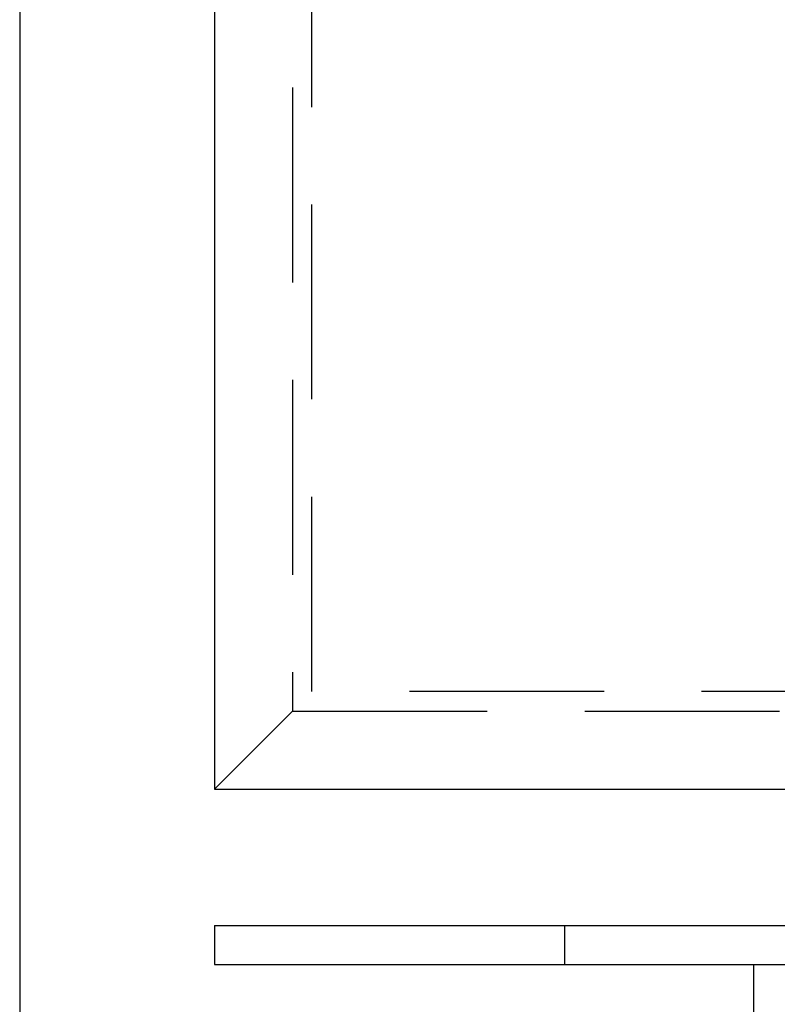
# Model space of a CAD drawing. Extents: x -610 to 351, y -384 to 202.
# Drawn here: x 81 to 100, y 110 to 135 of the extents above; entities that cross this region are included whole.
import ezdxf

# ---------------------------------------------------------------- set-up
doc = ezdxf.new("R2010")
doc.units = 0
doc.header["$LTSCALE"] = 20
doc.linetypes.add('VERDECKT', pattern=[0.375, 0.25, -0.125])
doc.layers.get('0').update_dxf_attribs({"linetype": 'CONTINUOUS'})
doc.layers.add('STEMPEL', color=3, linetype='CONTINUOUS')

# ---------------------------------------------------------------- blocks, each defined once
blk = doc.blocks.new('A$CCCE87118')
at = {"color": 3, "linetype": 'CONTINUOUS', "extrusion": (-2e-16, 1, -2e-16)}
for p, q in [((-151.359998, 281.688102), (-151.359998, 216.688102)), ((-156.359998, 274.188102), (-156.359998, 189.188102)), ((-151.359998, 216.688102), (-132.015098, 216.688102)), ((-151.359998, 213.188102), (108.640002, 213.188102)), ((-151.359998, 213.188102), (-151.359998, 212.188102)), ((-151.359998, 212.188102), (-28.17114, 212.188102)), ((-137.515098, 210.188102), (-137.515098, 212.188102))]:
    blk.add_line(p, q, dxfattribs=at)
at = {"color": 1, "linetype": 'VERDECKT', "extrusion": (-2e-16, 1, -2e-16)}
for p, q in [((-149.359998, 279.688102), (-149.359998, 218.688102)), ((-148.859998, 219.188102), (-148.859998, 279.188102)), ((106.140002, 219.188102), (-148.859998, 219.188102)), ((-149.359998, 218.688102), (-151.359998, 216.688102)), ((-149.359998, 218.688102), (106.640002, 218.688102)), ((-142.380435, 213.188102), (-142.380435, 212.188102))]:
    blk.add_line(p, q, dxfattribs=at)

msp = doc.modelspace()

# ---------------------------------------------------------------- block references
at = {"layer": 'STEMPEL'}
msp.add_blockref('A$CCCE87118', (236.947, -100.978), dxfattribs=at)

doc.saveas('drawing.dxf')
